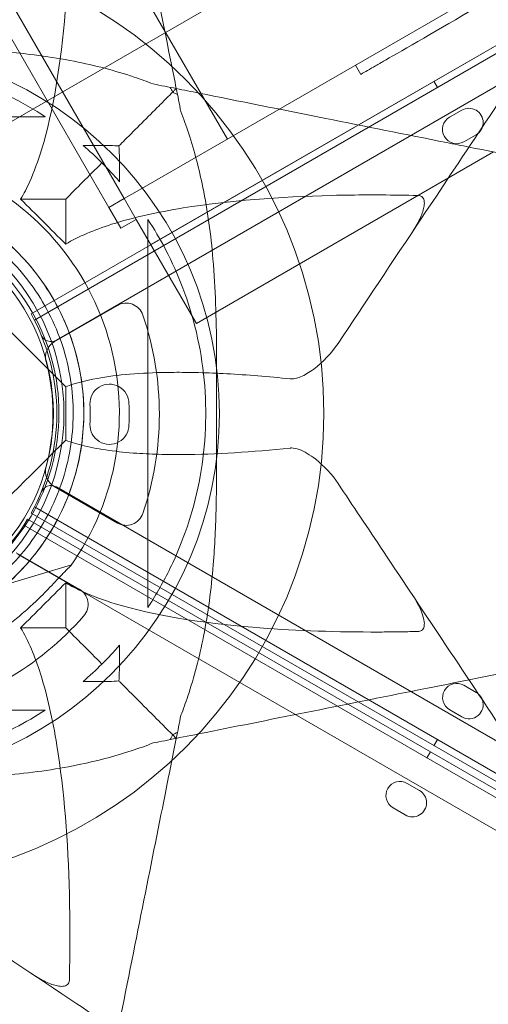
# Model space of a CAD drawing. Units: millimetres. Extents: x 8331 to 205826, y -69195 to 157953.
# Drawn here: x 86943 to 87075, y 66263 to 66541 of the extents above; entities that cross this region are included whole.
import ezdxf

# ---------------------------------------------------------------- set-up
doc = ezdxf.new("R2010")
doc.units = ezdxf.units.MM
doc.header["$MEASUREMENT"] = 0

msp = doc.modelspace()

# ---------------------------------------------------------------- linework, layer by layer
at = {"color": 0, "linetype": 'Continuous', "lineweight": 0}
for p, q in [((87791.32, 67003.66), (86918.47, 66499.72)), ((87851.1, 66978.37), (86946.85, 66456.27)), ((86953.05, 66450.62), (87852.89, 66970.17)), ((86945.9, 66458.04), (87816.22, 66960.54)), ((87816.22, 66960.53), (86979.71, 66477.57)), ((87001.3, 66507.35), (86961.3, 66576.64)), ((87114.56, 66572.75), (86976.54, 66493.06)), ((86934.71, 66555.52), (86972.21, 66490.56)), ((86930.38, 66553.02), (86967.88, 66488.06)), ((87037.43, 66528.22), (87038.93, 66525.62)), ((87060.55, 66521.92), (87059.55, 66523.66)), ((87063.97, 66513.51), (87067.44, 66515.51)), ((87071.44, 66508.58), (87067.97, 66506.58)), ((86992.54, 66455.35), (87076.33, 66503.72)), ((86972.21, 66490.56), (86976.54, 66493.06)), ((86967.88, 66488.06), (86972.21, 66490.56)), ((86975.59, 66484.71), (86972.21, 66490.56)), ((86967.88, 66488.06), (86968.8, 66486.47)), ((86971.26, 66482.21), (86968.8, 66486.47)), ((86971.26, 66482.21), (86975.59, 66484.71)), ((86975.59, 66484.71), (86991.62, 66456.94)), ((86952.47, 66450.13), (86970.25, 66460.4)), ((86952.47, 66450.13), (86970.25, 66460.4)), ((86992.54, 66455.35), (86991.62, 66456.94)), ((86973.53, 66432.71), (86973.53, 66432.71)), ((86973.53, 66432.71), (86973.53, 66432.71)), ((86973.53, 66426.71), (86973.53, 66426.71)), ((86973.53, 66426.71), (86973.53, 66426.71)), ((86970.25, 66399.02), (86952.47, 66409.29)), ((86970.25, 66399.02), (86952.47, 66409.29)), ((87852.91, 65889.69), (86953.06, 66409.2)), ((87095.81, 66315.24), (86945.91, 66401.78)), ((86946.85, 66403.55), (87851.12, 65881.49)), ((86943.87, 66398.39), (87848.12, 65876.3)), ((87098.26, 66311.56), (86944.93, 66400.09)), ((86959.49, 66380.39), (86941.71, 66390.65)), ((86959.49, 66380.39), (86941.71, 66390.65)), ((87841.91, 65870.64), (86942.08, 66390.19)), ((86957.29, 66387.21), (86924.56, 66377.41)), ((87068, 66353.23), (87071.46, 66351.23)), ((87067.46, 66344.31), (87064, 66346.31)), ((87060.56, 66337.9), (87059.56, 66336.17)), ((87057.58, 66332.74), (87058.58, 66334.47)), ((87055.48, 66323.56), (87052.02, 66325.56)), ((87048.02, 66318.63), (87051.48, 66316.63))]:
    msp.add_line(p, q, dxfattribs=at)
for radius in [133.3, 103.86, 60, 57]:
    msp.add_circle((86895.2, 66429.93), radius, dxfattribs=at)
for centre, radius, start, end in [((87069.44, 66512.05), 4, 300.0012, 120.0012), ((87065.97, 66510.05), 4, 120.0012, 300.0012), ((86895.2, 66429.93), 100, 40.8392, 49.1608), ((86896.29, 66430.03), 74.54, 324.5969, 68.7324), ((86896.29, 66430.03), 64.5, 286.6647, 106.6647), ((86896.29, 66430.03), 57.5, 286.6647, 106.6647), ((86896.29, 66430.03), 57.5, 286.6647, 106.6647), ((86972.75, 66456.07), 5, 18.7482, 120), ((86972.75, 66456.07), 5, 18.7482, 120), ((86895.18, 66429.91), 58, 330.9892, 29.0133), ((86895.1, 66429.71), 87, 341.2518, 18.7482), ((86895.1, 66429.71), 87, 341.2518, 18.7482), ((86951.55, 66453.22), 3, 202.4653, 300.0012), ((86954.97, 66445.8), 5, 120, 195.0448), ((86954.97, 66445.8), 5, 120, 195.0448), ((86895.1, 66429.71), 57, 344.9552, 15.0448), ((86895.1, 66429.71), 57, 344.9552, 15.0448), ((86968.03, 66432.71), 5.5, 359.9534, 182.4093), ((86968.03, 66432.71), 5.5, 359.9534, 182.4093), ((86895.1, 66429.71), 67.49, 357.6451, 2.3549), ((86895.1, 66429.71), 67.49, 357.6451, 2.3549), ((86895.1, 66429.71), 78.49, 357.8096, 2.1904), ((86895.1, 66429.71), 78.49, 357.8096, 2.1904), ((86968.03, 66426.71), 5.5, 177.5907, 0.0466), ((86968.03, 66426.71), 5.5, 177.5907, 0.0466), ((86954.97, 66413.62), 5, 164.9552, 240), ((86954.97, 66413.62), 5, 164.9552, 240), ((86951.56, 66406.6), 3, 60.0012, 157.5372), ((86972.75, 66403.35), 5, 240, 341.2518), ((86972.75, 66403.35), 5, 240, 341.2518), ((86895.21, 66429.95), 58, 270.9867, 329.0108), ((86956.99, 66376.06), 5, 318.7482, 60), ((86956.99, 66376.06), 5, 318.7482, 60), ((86895.34, 66430.13), 87, 281.2518, 318.7482), ((86895.34, 66430.13), 87, 281.2518, 318.7482), ((86895.2, 66429.93), 100, 310.8392, 319.1608), ((87066, 66349.77), 4, 60.0012, 240.0012), ((87069.46, 66347.77), 4, 47.9246, 60.0012), ((87069.46, 66347.77), 4, 240.0012, 19.4555), ((87069.46, 66347.77), 4, 19.4555, 47.9246), ((87050.02, 66322.09), 4, 59.9988, 239.9988), ((87053.48, 66320.09), 4, 239.9988, 59.9988)]:
    msp.add_arc(centre, radius, start, end, dxfattribs=at)
for points, knots in [([(87032.54, 66449.72), (87039.94, 66460.82), (87047.86, 66472.69), (87067.09, 66501.55), (87078.75, 66519.03), (87100.93, 66552.31), (87111.35, 66567.94), (87127.17, 66591.67), (87132.49, 66599.65), (87146.43, 66620.55), (87155.11, 66633.57), (87177.84, 66667.68), (87191.99, 66688.89), (87221.98, 66733.88), (87237.88, 66757.73), (87253.78, 66781.58)], [56.127836, 56.127836, 56.127836, 56.127836, 109.954218, 109.954218, 181.753933, 181.753933, 242.338577, 242.338577, 272.630899, 272.630899, 321.098614, 321.098614, 398.646959, 398.646959, 484.677153, 484.677153, 484.677153, 484.677153]), ([(86986.88, 66521.61), (86986.41, 66523.97), (86985.93, 66526.38), (86985.43, 66528.85), (86983.57, 66538.17), (86981.55, 66548.26), (86979.47, 66558.64), (86977.4, 66569.01), (86975.26, 66579.71), (86973.07, 66590.68), (86972.17, 66595.14), (86971.27, 66599.65), (86970.36, 66604.19)], [44.495672, 44.495672, 44.495672, 44.495672, 54.4275, 54.4275, 54.4275, 91.863693, 91.863693, 91.863693, 129.299887, 129.299887, 129.299887, 144.529762, 144.529762, 144.529762, 144.529762]), ([(86956.72, 66589.78), (86956.75, 66588.27), (86956.78, 66586.77), (86956.83, 66583.77), (86956.84, 66582.26), (86956.86, 66579.33), (86956.87, 66577.9), (86956.85, 66565.03), (86956.43, 66553.79), (86954.33, 66528.87), (86952.22, 66515.27), (86947.88, 66501.11), (86946.78, 66498.1), (86944.75, 66493.59), (86943.89, 66491.93), (86942.98, 66490.42)], [17.324257, 17.324257, 17.324257, 17.324257, 22.368765, 22.368765, 27.463191, 27.463191, 32.331427, 32.331427, 71.476164, 71.476164, 124.627066, 124.627066, 140.357467, 140.357467, 150.661191, 150.661191, 150.661191, 150.661191]), ([(87084.98, 66552.21), (87084.88, 66552.15), (87084.74, 66552.06), (87084.24, 66551.78), (87083.81, 66551.53), (87081.14, 66549.99), (87069.5, 66543.27), (87052.14, 66533.25), (87046.3, 66529.87), (87045.75, 66529.55), (87044.88, 66529.05), (87043.9, 66528.49), (87043.31, 66528.15), (87042.63, 66527.76), (87041.72, 66527.23), (87041.3, 66526.99), (87041.06, 66526.85), (87040.27, 66526.39), (87039.64, 66526.03), (87038.93, 66525.62)], [0.95765371, 0.95765371, 0.95765371, 0.95765371, 0.95898438, 0.95898438, 0.9609375, 0.9609375, 0.96875, 0.984375, 0.984375, 0.98632813, 0.98632813, 0.98828125, 0.9921875, 0.99609375, 0.99707031, 0.99707031, 0.99804688, 0.99804688, 1, 1, 1, 1]), ([(86902.17, 66533), (86903.11, 66533), (86904, 66533), (86910.07, 66533), (86915.9, 66532.98), (86926.99, 66532.72), (86932.45, 66532.48), (86944.77, 66531.48), (86951.48, 66530.6), (86963.9, 66528.15), (86969.58, 66526.68), (86976.86, 66524.24), (86978.66, 66523.59), (86980.37, 66522.92)], [85.802205, 85.802205, 85.802205, 85.802205, 87.147648, 87.147648, 93.974996, 93.974996, 100.740678, 100.740678, 109.19079, 109.19079, 116.639084, 116.639084, 119.247554, 119.247554, 119.247554, 119.247554]), ([(86949.92, 66513.63), (86949.36, 66513.99), (86948.8, 66514.36), (86944.92, 66516.78), (86941.27, 66518.79), (86933.68, 66522.32), (86929.81, 66523.85), (86921.65, 66526.47), (86917.37, 66527.55), (86908.55, 66529.14), (86904.03, 66529.65), (86894.88, 66530.04), (86890.26, 66529.92), (86881.14, 66529.04), (86876.64, 66528.3), (86867.96, 66526.25), (86863.79, 66524.97), (86856.04, 66522.04), (86852.46, 66520.42), (86845.94, 66517.03), (86843.06, 66515.32), (86840.47, 66513.63)], [47.490508, 47.490508, 47.490508, 47.490508, 50.057938, 50.057938, 64.675841, 64.675841, 78.112444, 78.112444, 91.675119, 91.675119, 105.300548, 105.300548, 119.042763, 119.042763, 132.788118, 132.788118, 146.425432, 146.425432, 159.449148, 159.449148, 171.869441, 171.869441, 171.869441, 171.869441]), ([(86986.88, 66521.61), (86986.88, 66521.61), (86986.79, 66521.52), (86986.48, 66521.21), (86986.3, 66521.03), (86985.85, 66520.59), (86985.62, 66520.35), (86985.08, 66519.82), (86984.8, 66519.53), (86984.13, 66518.87), (86983.76, 66518.49), (86982.92, 66517.66), (86982.46, 66517.2), (86982.04, 66516.78)], [0, 0, 0, 0, 2.503781, 2.503781, 4.308347, 4.308347, 5.810838, 5.810838, 7.324871, 7.324871, 9.247947, 9.247947, 11.853276, 11.853276, 11.853276, 11.853276]), ([(87069.46, 66505.1), (87067.34, 66505.52), (87065.23, 66505.94), (87051.48, 66508.69), (87040.1, 66510.97), (87016.58, 66515.67), (87004.38, 66518.11), (86991.12, 66520.77), (86988.97, 66521.2), (86986.88, 66521.61)], [366.588235, 366.588235, 366.588235, 366.588235, 373.696725, 373.696725, 413.03833, 413.03833, 457.792582, 457.792582, 466.652222, 466.652222, 466.652222, 466.652222]), ([(86982.04, 66516.78), (86978.72, 66513.45), (86975.47, 66510.21), (86971.81, 66506.55), (86971.25, 66505.98), (86970.69, 66505.42)], [14.809444, 14.809444, 14.809444, 14.809444, 31.84151, 31.84151, 34.955263, 34.955263, 34.955263, 34.955263]), ([(86988.18, 66515.1), (86988.95, 66513.14), (86989.7, 66511.06), (86992, 66504.01), (86993.32, 66498.93), (86995.73, 66487.12), (86996.64, 66480.38), (86997.95, 66465.1), (86998.17, 66456.73), (86998.26, 66444.55), (86998.26, 66440.09), (86998.26, 66436.93), (86998.26, 66436.92), (86998.26, 66436.9)], [12.526057, 12.526057, 12.526057, 12.526057, 18.465142, 18.465142, 31.591441, 31.591441, 48.306966, 48.306966, 68.778686, 68.778686, 77.804402, 77.804402, 77.849345, 77.849345, 77.849345, 77.849345]), ([(86970.69, 66505.42), (86969.1, 66505.52), (86967.52, 66505.58), (86965.8, 66505.59), (86965.67, 66505.59), (86965.54, 66505.59)], [26.072827, 26.072827, 26.072827, 26.072827, 30.832081, 30.832081, 31.225568, 31.225568, 31.225568, 31.225568]), ([(86970.85, 66500.27), (86970.85, 66501.08), (86970.84, 66501.89), (86970.79, 66503.6), (86970.74, 66504.51), (86970.69, 66505.42)], [121.041506, 121.041506, 121.041506, 121.041506, 123.438967, 123.438967, 126.154279, 126.154279, 126.154279, 126.154279]), ([(87445.29, 66429.93), (87437.12, 66431.57), (87428.95, 66433.2), (87391.78, 66440.63), (87362.78, 66446.43), (87300.86, 66458.82), (87267.96, 66465.4), (87214.91, 66476.01), (87194.62, 66480.06), (87164.51, 66486.09), (87154.53, 66488.08), (87129.15, 66493.16), (87113.81, 66496.23), (87088.85, 66501.22), (87079.07, 66503.18), (87069.46, 66505.1)], [-24.998089, -24.998089, -24.998089, -24.998089, 0, 0, 88.72208, 88.72208, 190.118743, 190.118743, 253.491658, 253.491658, 285.178115, 285.178115, 334.355121, 334.355121, 366.588235, 366.588235, 366.588235, 366.588235]), ([(86942.98, 66490.42), (86945.1, 66488.3), (86947.22, 66486.18), (86951.45, 66481.95), (86953.56, 66479.83), (86955.68, 66477.72)], [72.031371, 72.031371, 72.031371, 72.031371, 81.01266, 81.01266, 89.986042, 89.986042, 89.986042, 89.986042]), ([(86955.68, 66490.42), (86952.19, 66490.42), (86948.69, 66490.42), (86944.46, 66490.42), (86943.72, 66490.42), (86942.98, 66490.42)], [39.51616, 39.51616, 39.51616, 39.51616, 50, 50, 52.21203, 52.21203, 52.21203, 52.21203]), ([(86955.68, 66477.72), (86959.29, 66479.88), (86963.69, 66481.73), (86974.66, 66485.22), (86981.51, 66486.73), (87001.54, 66489.98), (87015.99, 66491.09), (87034.15, 66491.54), (87037.54, 66491.59), (87042.2, 66491.6), (87043.46, 66491.6), (87048.13, 66491.58), (87051.58, 66491.53), (87055.04, 66491.45)], [0.082715, 0.082715, 0.082715, 0.082715, 24.504545, 24.504545, 54.109175, 54.109175, 105.703747, 105.703747, 117.365697, 117.365697, 121.65248, 121.65248, 133.23907, 133.23907, 133.23907, 133.23907]), ([(86955.68, 66477.72), (86955.68, 66478.46), (86955.68, 66479.19), (86955.68, 66483.43), (86955.68, 66486.92), (86955.68, 66490.42)], [47.78797, 47.78797, 47.78797, 47.78797, 50, 50, 60.48384, 60.48384, 60.48384, 60.48384]), ([(87055.04, 66491.45), (87055.32, 66491.44), (87055.61, 66491.4), (87056.05, 66491.19), (87056.22, 66491.07), (87056.49, 66490.76), (87056.6, 66490.59), (87056.77, 66490.14), (87056.82, 66489.87), (87056.88, 66489.11), (87056.82, 66488.59), (87056.54, 66487.13), (87056.13, 66485.99), (87054.94, 66483.47), (87054.19, 66482.19), (87053.4, 66481.02)], [0, 0, 0, 0, 0.944219, 0.944219, 1.612423, 1.612423, 2.246909, 2.246909, 3.070774, 3.070774, 4.540603, 4.540603, 7.525807, 7.525807, 10.628597, 10.628597, 10.628597, 10.628597]), ([(86930.29, 66484.84), (86936.14, 66481.21), (86941.4, 66476.64), (86950.21, 66466.08), (86953.77, 66460.08), (86958.82, 66447.28), (86960.3, 66440.48), (86961.07, 66426.74), (86960.34, 66419.81), (86956.74, 66406.53), (86953.87, 66400.18), (86946.28, 66388.7), (86941.56, 66383.58), (86930.74, 66375.07), (86924.65, 66371.7), (86917.05, 66368.96), (86915.92, 66368.58), (86914.78, 66368.24)], [0.555353, 0.555353, 0.555353, 0.555353, 0.875353, 0.875353, 1.195353, 1.195353, 1.515353, 1.515353, 1.835353, 1.835353, 2.155353, 2.155353, 2.475353, 2.475353, 2.795353, 2.795353, 2.850739, 2.850739, 2.850739, 2.850739]), ([(86978.89, 66375.21), (86979.26, 66375.76), (86979.62, 66376.33), (86982.04, 66380.21), (86984.06, 66383.86), (86987.58, 66391.44), (86989.11, 66395.31), (86991.73, 66403.48), (86992.81, 66407.76), (86994.4, 66416.58), (86994.91, 66421.1), (86995.3, 66430.25), (86995.18, 66434.86), (86994.31, 66443.99), (86993.56, 66448.48), (86991.52, 66457.17), (86990.23, 66461.34), (86987.3, 66469.09), (86985.68, 66472.67), (86982.3, 66479.19), (86980.58, 66482.07), (86978.89, 66484.65)], [47.490508, 47.490508, 47.490508, 47.490508, 50.057938, 50.057938, 64.675841, 64.675841, 78.112444, 78.112444, 91.675119, 91.675119, 105.300548, 105.300548, 119.042763, 119.042763, 132.788118, 132.788118, 146.425432, 146.425432, 159.449148, 159.449148, 171.869441, 171.869441, 171.869441, 171.869441]), ([(86978.89, 66484.65), (86978.89, 66466.41), (86978.89, 66448.17), (86978.89, 66411.69), (86978.89, 66393.45), (86978.89, 66375.21)], [41.277074, 41.277074, 41.277074, 41.277074, 96, 96, 150.722926, 150.722926, 150.722926, 150.722926]), ([(86928.71, 66482.29), (86934.28, 66478.83), (86939.3, 66474.47), (86947.71, 66464.4), (86951.1, 66458.69), (86955.91, 66446.48), (86957.33, 66439.99), (86958.05, 66426.89), (86957.36, 66420.28), (86953.93, 66407.62), (86951.19, 66401.57), (86943.95, 66390.62), (86939.45, 66385.74), (86934.09, 66381.52), (86933.88, 66381.36), (86933.68, 66381.2)], [0.555353, 0.555353, 0.555353, 0.555353, 0.875353, 0.875353, 1.195353, 1.195353, 1.515353, 1.515353, 1.835353, 1.835353, 2.155353, 2.155353, 2.475353, 2.475353, 2.488087, 2.488087, 2.488087, 2.488087]), ([(87032.54, 66449.72), (87030.73, 66447), (87028.24, 66444.35), (87024.35, 66441.47), (87023.1, 66440.74), (87021.44, 66440.06), (87020.89, 66439.88), (87020.11, 66439.73), (87019.87, 66439.69), (87019.58, 66439.67), (87019.52, 66439.67), (87019.45, 66439.67), (87019.43, 66439.67), (87019.39, 66439.67), (87019.37, 66439.67), (87019.24, 66439.67), (87019.12, 66439.68), (87019, 66439.69)], [0, 0, 0, 0, 10.328754, 10.328754, 15.501279, 15.501279, 17.862245, 17.862245, 18.88943, 18.88943, 19.129862, 19.129862, 19.218291, 19.218291, 19.29489, 19.29489, 19.810557, 19.810557, 19.810557, 19.810557]), ([(87019, 66439.69), (87012.88, 66440.34), (87006.89, 66440.83), (86998.42, 66441.29), (86995.77, 66441.4), (86992.1, 66441.49), (86991.04, 66441.51), (86988.01, 66441.55), (86986.07, 66441.54), (86976.98, 66441.4), (86970.28, 66440.87), (86961.24, 66439.23), (86958.26, 66438.46), (86955.68, 66437.49)], [10.726009, 10.726009, 10.726009, 10.726009, 32.647391, 32.647391, 42.874019, 42.874019, 47.08963, 47.08963, 54.97245, 54.97245, 84.831787, 84.831787, 101.920435, 101.920435, 101.920435, 101.920435]), ([(87069.46, 66354.76), (87084.28, 66357.73), (87099.49, 66360.77), (87114.91, 66363.86), (87134.56, 66367.78), (87154.48, 66371.77), (87174.56, 66375.78), (87184.6, 66377.79), (87194.69, 66379.81), (87204.82, 66381.84), (87221.03, 66385.08), (87237.34, 66388.34), (87253.71, 66391.62), (87279.91, 66396.86), (87306.24, 66402.12), (87332.65, 66407.4), (87361.95, 66413.26), (87391.37, 66419.15), (87420.78, 66425.03)], [140.378139, 140.378139, 140.378139, 140.378139, 190.113563, 190.113563, 190.113563, 253.484751, 253.484751, 253.484751, 285.170345, 285.170345, 285.170345, 335.867295, 335.867295, 335.867295, 416.982415, 416.982415, 416.982415, 506.969502, 506.969502, 506.969502, 506.969502]), ([(86955.68, 66422.38), (86957.27, 66421.78), (86959.02, 66421.26), (86965.23, 66419.75), (86970.28, 66419.07), (86978.02, 66418.54), (86980.37, 66418.44), (86983.76, 66418.35), (86984.77, 66418.34), (86986.7, 66418.32), (86987.63, 66418.32), (86998, 66418.38), (87008.34, 66419.04), (87019, 66420.17)], [2.230891, 2.230891, 2.230891, 2.230891, 12.770653, 12.770653, 37.149795, 37.149795, 47.222571, 47.222571, 51.374404, 51.374404, 55.153291, 55.153291, 93.175404, 93.175404, 93.175404, 93.175404]), ([(86998.26, 66422.96), (86998.26, 66422.01), (86998.26, 66421.13), (86998.26, 66415.05), (86998.24, 66409.22), (86997.99, 66398.14), (86997.75, 66392.68), (86996.74, 66380.36), (86995.87, 66373.64), (86993.42, 66361.23), (86991.94, 66355.54), (86989.51, 66348.27), (86988.85, 66346.47), (86988.18, 66344.76)], [85.802206, 85.802206, 85.802206, 85.802206, 87.147648, 87.147648, 93.974997, 93.974997, 100.740678, 100.740678, 109.190791, 109.190791, 116.639085, 116.639085, 119.247566, 119.247566, 119.247566, 119.247566]), ([(87019, 66420.17), (87019.06, 66420.18), (87019.12, 66420.19), (87019.22, 66420.19), (87019.26, 66420.19), (87019.31, 66420.19), (87019.33, 66420.19), (87019.37, 66420.19), (87019.39, 66420.19), (87020.03, 66420.19), (87020.75, 66420.04), (87022.96, 66419.23), (87024.57, 66418.29), (87028.61, 66415.11), (87030.87, 66412.65), (87032.54, 66410.14)], [0, 0, 0, 0, 0.227152, 0.227152, 0.352741, 0.352741, 0.418974, 0.418974, 0.487222, 0.487222, 2.71988, 2.71988, 6.581748, 6.581748, 12.18519, 12.18519, 12.18519, 12.18519]), ([(87253.78, 66078.28), (87232.93, 66109.56), (87212.11, 66140.79), (87178.92, 66190.58), (87166.4, 66209.35), (87143.19, 66244.17), (87132.47, 66260.25), (87116.63, 66284.01), (87111.38, 66291.88), (87097.88, 66312.14), (87089.7, 66324.41), (87068.96, 66355.51), (87056.77, 66373.8), (87040.93, 66397.55), (87036.65, 66403.97), (87032.54, 66410.14)], [0, 0, 0, 0, 112.832356, 112.832356, 181.748678, 181.748678, 242.331571, 242.331571, 272.623017, 272.623017, 321.089331, 321.089331, 398.635434, 398.635434, 428.502548, 428.502548, 428.502548, 428.502548]), ([(86930.52, 66363.82), (86930.53, 66363.83), (86930.54, 66363.84), (86930.69, 66363.98), (86930.89, 66364.12), (86931.34, 66364.45), (86931.65, 66364.66), (86932.29, 66365.1), (86932.63, 66365.32), (86933.67, 66366.03), (86934.39, 66366.51), (86936.11, 66367.71), (86937.22, 66368.51), (86939.48, 66370.21), (86940.63, 66371.11), (86942.89, 66372.97), (86944.01, 66373.94), (86946.17, 66375.87), (86947.2, 66376.85), (86948.84, 66378.44), (86949.53, 66379.12), (86950.91, 66380.52), (86951.59, 66381.23), (86952.91, 66382.62), (86953.55, 66383.3), (86954.74, 66384.57), (86955.3, 66385.16), (86956.06, 66385.93), (86956.31, 66386.18), (86956.72, 66386.57), (86956.89, 66386.72), (86957.04, 66386.85)], [41.403162, 41.403162, 41.403162, 41.403162, 41.492475, 41.492475, 42.415878, 42.415878, 43.682489, 43.682489, 44.949101, 44.949101, 47.482323, 47.482323, 51.564547, 51.564547, 55.646771, 55.646771, 59.728995, 59.728995, 63.811219, 63.811219, 66.609592, 66.609592, 69.407966, 69.407966, 72.206339, 72.206339, 75.004713, 75.004713, 76.38273, 76.38273, 77.401363, 77.401363, 77.401363, 77.401363]), ([(86957.04, 66386.85), (86956.89, 66386.72), (86956.72, 66386.57), (86956.31, 66386.18), (86956.06, 66385.93), (86955.3, 66385.16), (86954.74, 66384.57), (86953.55, 66383.3), (86952.91, 66382.62), (86951.59, 66381.23), (86950.91, 66380.52), (86949.53, 66379.12), (86948.84, 66378.44), (86947.2, 66376.85), (86946.17, 66375.87), (86944.01, 66373.94), (86942.89, 66372.97), (86940.63, 66371.11), (86939.48, 66370.21), (86937.22, 66368.51), (86936.11, 66367.71), (86934.39, 66366.51), (86933.67, 66366.03), (86932.63, 66365.32), (86932.29, 66365.1), (86931.65, 66364.66), (86931.34, 66364.45), (86930.89, 66364.12), (86930.69, 66363.98), (86930.54, 66363.84), (86930.53, 66363.83), (86930.52, 66363.82)], [43.684489, 43.684489, 43.684489, 43.684489, 44.703122, 44.703122, 46.081139, 46.081139, 48.879512, 48.879512, 51.677886, 51.677886, 54.476259, 54.476259, 57.274633, 57.274633, 61.356857, 61.356857, 65.439081, 65.439081, 69.521304, 69.521304, 73.603528, 73.603528, 76.136751, 76.136751, 77.403362, 77.403362, 78.669973, 78.669973, 79.593377, 79.593377, 79.68269, 79.68269, 79.68269, 79.68269]), ([(86955.68, 66369.45), (86955.68, 66372.94), (86955.68, 66376.44), (86955.68, 66380.67), (86955.68, 66381.41), (86955.68, 66382.14)], [39.51616, 39.51616, 39.51616, 39.51616, 50, 50, 52.21203, 52.21203, 52.21203, 52.21203]), ([(87055.04, 66368.41), (87053.54, 66368.38), (87052.04, 66368.35), (87049.03, 66368.3), (87047.53, 66368.28), (87044.59, 66368.26), (87043.17, 66368.26), (87030.29, 66368.28), (87019.05, 66368.7), (86994.14, 66370.79), (86980.53, 66372.91), (86966.38, 66377.25), (86963.37, 66378.35), (86958.86, 66380.38), (86957.2, 66381.23), (86955.68, 66382.14)], [17.324257, 17.324257, 17.324257, 17.324257, 22.368765, 22.368765, 27.463191, 27.463191, 32.331427, 32.331427, 71.476164, 71.476164, 124.627066, 124.627066, 140.357467, 140.357467, 150.661191, 150.661191, 150.661191, 150.661191]), ([(87053.4, 66378.85), (87054.63, 66377.01), (87055.57, 66375.23), (87056.41, 66373), (87056.75, 66372), (87056.87, 66370.62), (87056.86, 66370.19), (87056.72, 66369.56), (87056.63, 66369.33), (87056.38, 66368.95), (87056.24, 66368.81), (87055.93, 66368.61), (87055.77, 66368.54), (87055.42, 66368.44), (87055.23, 66368.42), (87055.04, 66368.41)], [0, 0, 0, 0, 6.877639, 6.877639, 9.845384, 9.845384, 11.078723, 11.078723, 11.84454, 11.84454, 12.494454, 12.494454, 13.068021, 13.068021, 13.715472, 13.715472, 13.715472, 13.715472]), ([(86942.98, 66369.45), (86945.15, 66365.83), (86947, 66361.42), (86950.49, 66350.43), (86952.01, 66343.58), (86955.25, 66323.54), (86956.35, 66309.11), (86956.81, 66290.96), (86956.85, 66287.57), (86956.87, 66282.91), (86956.87, 66281.65), (86956.85, 66276.99), (86956.8, 66273.55), (86956.72, 66270.09)], [0.06059, 0.06059, 0.06059, 0.06059, 24.521313, 24.521313, 54.153195, 54.153195, 105.709015, 105.709015, 117.363691, 117.363691, 121.647869, 121.647869, 133.217637, 133.217637, 133.217637, 133.217637]), ([(86970.69, 66354.44), (86970.79, 66356.02), (86970.84, 66357.61), (86970.85, 66359.33), (86970.85, 66359.46), (86970.85, 66359.59)], [26.072827, 26.072827, 26.072827, 26.072827, 30.832081, 30.832081, 31.225568, 31.225568, 31.225568, 31.225568]), ([(86965.54, 66354.28), (86966.35, 66354.28), (86967.15, 66354.29), (86968.87, 66354.34), (86969.78, 66354.38), (86970.69, 66354.44)], [121.041506, 121.041506, 121.041506, 121.041506, 123.438967, 123.438967, 126.154279, 126.154279, 126.154279, 126.154279]), ([(86970.69, 66354.44), (86970.76, 66354.36), (86970.84, 66354.28), (86974.46, 66350.67), (86978.2, 66346.93), (86982.04, 66343.08)], [33.11408, 33.11408, 33.11408, 33.11408, 33.555169, 33.555169, 53.218464, 53.218464, 53.218464, 53.218464]), ([(86986.88, 66338.25), (86989.6, 66338.79), (86992.41, 66339.35), (86995.28, 66339.93), (87004.71, 66341.82), (87014.9, 66343.85), (87025.39, 66345.95), (87035.89, 66348.05), (87046.68, 66350.21), (87057.75, 66352.42), (87061.62, 66353.2), (87065.53, 66353.98), (87069.46, 66354.76)], [40.309634, 40.309634, 40.309634, 40.309634, 51.81638, 51.81638, 51.81638, 89.504942, 89.504942, 89.504942, 127.193504, 127.193504, 127.193504, 140.378139, 140.378139, 140.378139, 140.378139]), ([(86840.47, 66346.23), (86841.03, 66345.87), (86841.6, 66345.5), (86845.48, 66343.08), (86849.14, 66341.06), (86856.72, 66337.54), (86860.6, 66336.01), (86868.77, 66333.39), (86873.04, 66332.31), (86881.86, 66330.72), (86886.38, 66330.22), (86895.54, 66329.83), (86900.15, 66329.95), (86909.28, 66330.82), (86913.77, 66331.57), (86922.45, 66333.61), (86926.62, 66334.9), (86934.37, 66337.84), (86937.95, 66339.45), (86944.46, 66342.84), (86947.34, 66344.55), (86949.92, 66346.23)], [18.873834, 18.873834, 18.873834, 18.873834, 21.302179, 21.302179, 34.966908, 34.966908, 47.527416, 47.527416, 60.205563, 60.205563, 72.942382, 72.942382, 85.78849, 85.78849, 98.637193, 98.637193, 111.384796, 111.384796, 123.559097, 123.559097, 135.149934, 135.149934, 135.149934, 135.149934]), ([(86982.04, 66343.08), (86982.59, 66342.54), (86983.14, 66341.98), (86984.05, 66341.08), (86984.43, 66340.69), (86985.1, 66340.03), (86985.38, 66339.75), (86985.88, 66339.25), (86986.08, 66339.05), (86986.46, 66338.67), (86986.6, 66338.52), (86986.83, 66338.3), (86986.88, 66338.25), (86986.88, 66338.25)], [0, 0, 0, 0, 2.821661, 2.821661, 4.783179, 4.783179, 6.318525, 6.318525, 7.793676, 7.793676, 9.562738, 9.562738, 11.813936, 11.813936, 11.813936, 11.813936]), ([(86970.36, 66255.68), (86972.75, 66267.59), (86975.08, 66279.25), (86977.34, 66290.54), (86979.53, 66301.52), (86981.69, 66312.3), (86983.71, 66322.39), (86984.81, 66327.91), (86985.87, 66333.23), (86986.88, 66338.25)], [366.598394, 366.598394, 366.598394, 366.598394, 406.548897, 406.548897, 406.548897, 445.392968, 445.392968, 445.392968, 466.629182, 466.629182, 466.629182, 466.629182]), ([(86980.37, 66336.95), (86978.41, 66336.18), (86976.33, 66335.43), (86969.28, 66333.12), (86964.19, 66331.8), (86952.39, 66329.4), (86945.64, 66328.49), (86930.36, 66327.18), (86921.99, 66326.96), (86909.81, 66326.87), (86905.35, 66326.86), (86902.2, 66326.86), (86902.18, 66326.86), (86902.17, 66326.86)], [12.526083, 12.526083, 12.526083, 12.526083, 18.465142, 18.465142, 31.591441, 31.591441, 48.306966, 48.306966, 68.778686, 68.778686, 77.804402, 77.804402, 77.849345, 77.849345, 77.849345, 77.849345]), ([(86914.99, 66292.58), (86916.55, 66291.54), (86918.13, 66290.49), (86930.72, 66282.1), (86942.39, 66274.32), (86969.77, 66256.06), (86985.78, 66245.39), (87017.49, 66224.25), (87033.1, 66213.85), (87056.84, 66198.02), (87064.83, 66192.69), (87085.75, 66178.75), (87098.77, 66170.06), (87132.89, 66147.32), (87154.1, 66133.18), (87199.12, 66103.16), (87222.99, 66087.25), (87253.78, 66066.73), (87260.71, 66062.1), (87267.65, 66057.48)], [56.2698, 56.2698, 56.2698, 56.2698, 63.880878, 63.880878, 116.304414, 116.304414, 181.833834, 181.833834, 242.445112, 242.445112, 272.750751, 272.750751, 321.239773, 321.239773, 398.822209, 398.822209, 484.890224, 484.890224, 509.880687, 509.880687, 509.880687, 509.880687]), ([(86956.72, 66270.09), (86956.71, 66269.8), (86956.66, 66269.52), (86956.45, 66269.07), (86956.34, 66268.91), (86956.03, 66268.63), (86955.85, 66268.53), (86955.41, 66268.36), (86955.13, 66268.31), (86954.37, 66268.25), (86953.85, 66268.31), (86952.4, 66268.59), (86951.26, 66268.99), (86948.73, 66270.19), (86947.46, 66270.94), (86946.28, 66271.72)], [0, 0, 0, 0, 0.94422, 0.94422, 1.612423, 1.612423, 2.24691, 2.24691, 3.070776, 3.070776, 4.54061, 4.54061, 7.525842, 7.525842, 10.628598, 10.628598, 10.628598, 10.628598])]:
    msp.add_open_spline(points, degree=3, knots=knots, dxfattribs=at)
for points in [[(86980.37, 66522.92), (86982.54, 66522.48), (86984.71, 66522.05), (86986.88, 66521.61)], [(86985.19, 66521.95), (86985.41, 66521.5), (86985.63, 66521.05), (86985.84, 66520.58)], [(86985.84, 66520.58), (86986.31, 66520.36), (86986.77, 66520.15), (86987.22, 66519.93)], [(86988.18, 66515.1), (86987.74, 66517.28), (86987.31, 66519.46), (86986.88, 66521.61)], [(86840.47, 66513.63), (86876.96, 66513.63), (86913.44, 66513.63), (86949.92, 66513.63)], [(86965.54, 66505.59), (86963.89, 66505.59), (86962.24, 66505.59), (86960.59, 66505.59)], [(86965.91, 66500.64), (86962.18, 66496.91), (86958.69, 66493.43), (86955.68, 66490.42)], [(86970.85, 66495.33), (86970.85, 66496.98), (86970.85, 66498.62), (86970.85, 66500.27)], [(86955.68, 66437.49), (86946.86, 66446.31), (86938.04, 66455.13), (86929.22, 66463.95)], [(86955.68, 66429.93), (86955.68, 66432.45), (86955.68, 66434.97), (86955.68, 66437.49)], [(86998.26, 66436.9), (86998.26, 66432.26), (86998.26, 66427.61), (86998.26, 66422.96)], [(86955.68, 66422.38), (86955.68, 66424.9), (86955.68, 66427.41), (86955.68, 66429.93)], [(86929.22, 66395.91), (86938.04, 66404.73), (86946.86, 66413.56), (86955.68, 66422.38)], [(86955.68, 66382.14), (86951.45, 66377.91), (86947.22, 66373.68), (86942.98, 66369.45)], [(86942.98, 66369.45), (86947.22, 66369.45), (86951.45, 66369.45), (86955.68, 66369.45)], [(86955.68, 66369.45), (86958.69, 66366.43), (86962.18, 66362.94), (86965.91, 66359.22)], [(86970.85, 66359.59), (86970.85, 66361.24), (86970.85, 66362.89), (86970.85, 66364.54)], [(86960.59, 66354.28), (86962.24, 66354.28), (86963.89, 66354.28), (86965.54, 66354.28)], [(86949.92, 66346.23), (86913.44, 66346.23), (86876.96, 66346.23), (86840.47, 66346.23)], [(86986.88, 66338.25), (86987.31, 66340.41), (86987.74, 66342.58), (86988.18, 66344.76)], [(86987.22, 66339.94), (86986.77, 66339.72), (86986.31, 66339.5), (86985.84, 66339.28)], [(86986.88, 66338.25), (86984.71, 66337.82), (86982.54, 66337.38), (86980.37, 66336.95)], [(86985.84, 66339.28), (86985.63, 66338.82), (86985.41, 66338.36), (86985.19, 66337.91)]]:
    msp.add_open_spline(points, degree=3, dxfattribs=at)

doc.saveas('drawing.dxf')
